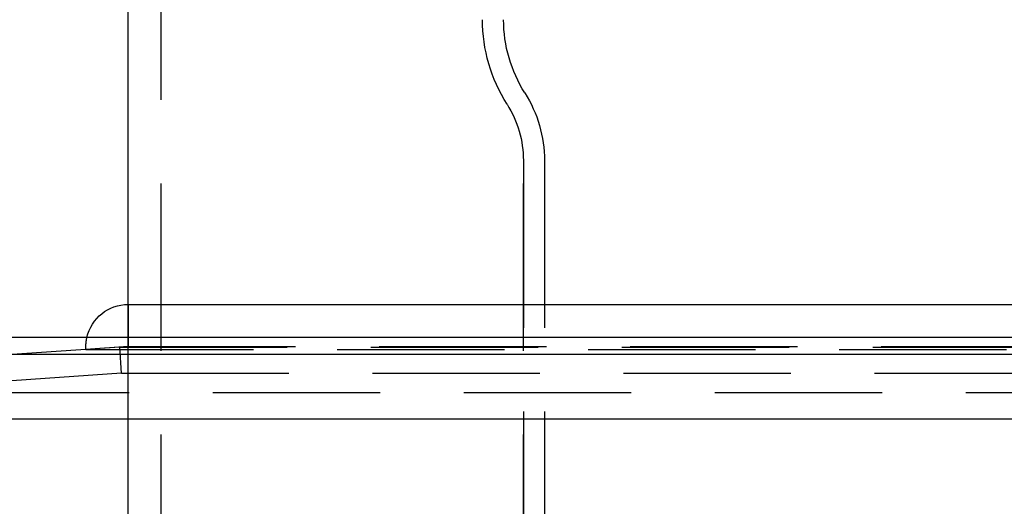
# Model space of a CAD drawing. Extents: x -123 to 123, y -345 to 310.
# Drawn here: x -75 to 0, y 223 to 260 of the extents above; entities that cross this region are included whole.
import ezdxf

# ---------------------------------------------------------------- set-up
doc = ezdxf.new("R2010")
doc.units = 0
doc.header["$LTSCALE"] = 2
doc.linetypes.add('VERDECKT', pattern=[9.525, 6.35, -3.175])
doc.layers.get('0').update_dxf_attribs({"linetype": 'CONTINUOUS'})

# ---------------------------------------------------------------- blocks, each defined once
blk = doc.blocks.new('A$CD775C1DB')
at = {"color": 3, "linetype": 'CONTINUOUS', "extrusion": (0, 1, -2e-16)}
for p, q in [((-66.5, 238.77), (-66.5, 290.861)), ((-66.5, 238.77), (66.5, 238.77)), ((-120.964, 236.281), (120.964, 236.281)), ((-122.5, 235), (122.5, 235)), ((-117.229, 230.082), (117.229, 230.082)), ((-66.5, 140), (-66.5, 230.082))]:
    blk.add_line(p, q, dxfattribs=at)
at = {"color": 1, "linetype": 'VERDECKT', "extrusion": (0, 1, -2e-16)}
for p, q in [((-64, 140), (-64, 290.861)), ((-64, 140), (-64, 290.861)), ((-36.5, 249.693), (-36.5, 140)), ((-36.5, 140), (-36.5, 249.693)), ((-34.9, 249.693), (-34.9, 7.983)), ((-66.5, 230.082), (-66.5, 238.77)), ((-66.5, 238.77), (-66.5, 235.584)), ((-67.137, 235.54), (-117.195, 232.083)), ((-66.5, 235.584), (-69.693, 235.364)), ((-67.137, 235.54), (67.137, 235.54)), ((-66.999, 233.545), (-67.137, 235.54)), ((-66.5, 235.584), (66.5, 235.584)), ((-69.693, 235.364), (69.693, 235.364)), ((-66.999, 233.545), (-117.057, 230.088)), ((-66.999, 233.545), (66.999, 233.545)), ((-117.229, 232.082), (117.229, 232.082))]:
    blk.add_line(p, q, dxfattribs=at)
at = {"color": 1, "linetype": 'VERDECKT', "extrusion": (0, -2e-16, -1)}
for centre, radius, start, end in [((27.6, 260.389), 12, 327.67194, 0), ((27.6, 260.389), 12, 327.67194, 0), ((27.6, 260.389), 10.4, 327.67194, 0), ((44.5, 249.693), 9.6, 147.67194, 180), ((44.5, 249.693), 8, 147.67194, 180), ((44.5, 249.693), 8, 147.67194, 180), ((66.5, 235.57), 3.2, 356.30115, 12.8295)]:
    blk.add_arc(centre, radius, start, end, dxfattribs=at)
at = {"color": 3, "linetype": 'CONTINUOUS', "extrusion": (0, -2e-16, -1)}
blk.add_arc((66.5, 235.57), 3.2, 12.8295, 90, dxfattribs=at)

msp = doc.modelspace()

# ---------------------------------------------------------------- block references
msp.add_blockref('A$CD775C1DB', (0, 0))

doc.saveas('drawing.dxf')
